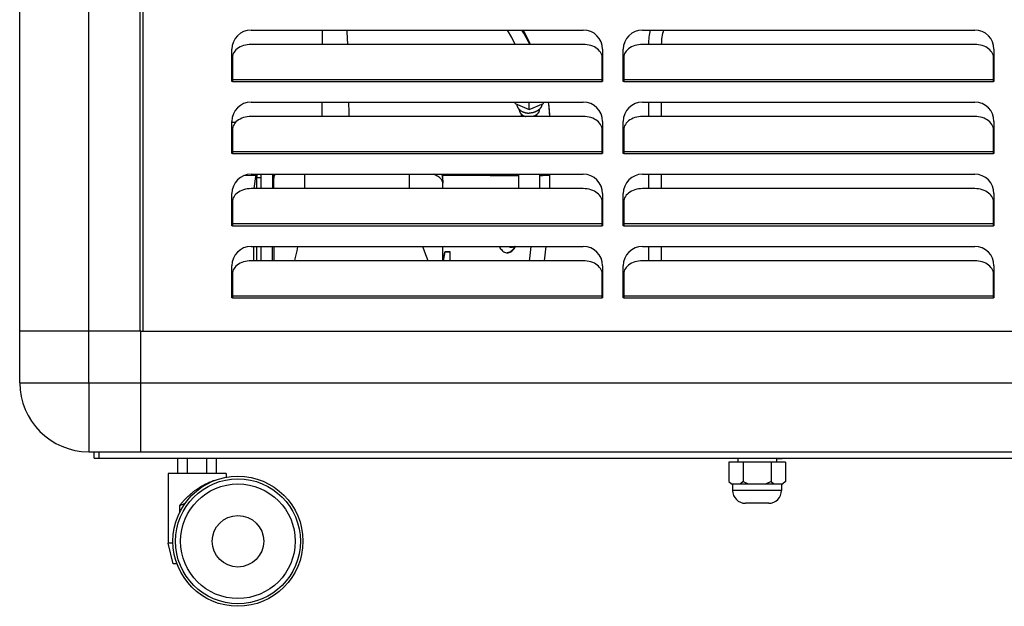
# Model space of a CAD drawing. Units: millimetres. Extents: x -757 to 3413, y -1137 to 3344.
# Drawn here: x 1471 to 1853, y 1564 to 1791 of the extents above; entities that cross this region are included whole.
import ezdxf

# ---------------------------------------------------------------- set-up
doc = ezdxf.new("R2010")
doc.units = ezdxf.units.MM
doc.header["$LTSCALE"] = 19.36
doc.layers.get('0').update_dxf_attribs({"linetype": 'CONTINUOUS'})
doc.layers.add('1', color=7, linetype='CONTINUOUS')

msp = doc.modelspace()

# ---------------------------------------------------------------- linework, layer by layer
at = {"color": 8, "linetype": 'Continuous'}
for p, q in [((1497.66, 1650.43), (1497.66, 3343.63)), ((1518.86, 1670.43), (1518.86, 2026.97)), ((1668.99, 1781.78), (1668.49, 1782.81)), ((1553.46, 1768.22), (1697.06, 1768.22)), ((1553.46, 1767.37), (1697.06, 1767.37)), ((1705.46, 1768.22), (1849.06, 1768.22)), ((1705.46, 1767.37), (1849.06, 1767.37)), ((1676.48, 1757.65), (1676.28, 1759.37)), ((1676.7, 1754.59), (1676.48, 1757.65)), ((1553.26, 1751.53), (1554.74, 1751.53)), ((1676.71, 1753.78), (1676.7, 1754.59)), ((1553.46, 1740.22), (1697.06, 1740.22)), ((1705.46, 1740.22), (1849.06, 1740.22)), ((1553.46, 1739.37), (1697.06, 1739.37)), ((1705.46, 1739.37), (1849.06, 1739.37)), ((1562.53, 1730.82), (1557.97, 1730.83)), ((1564.51, 1729.94), (1564.51, 1725.78)), ((1569.51, 1729.92), (1569.53, 1730.5)), ((1569.54, 1730.15), (1569.51, 1729.87)), ((1569.53, 1730.5), (1569.58, 1731.13)), ((1569.58, 1731.13), (1569.61, 1731.37)), ((1581.51, 1731.37), (1581.51, 1725.78)), ((1622.21, 1725.78), (1622.21, 1731.37)), ((1635.11, 1729.63), (1635.19, 1728.76)), ((1635.19, 1728.76), (1635.21, 1727.91)), ((1674.1, 1730.82), (1672.84, 1730.82)), ((1676.76, 1730.83), (1674.1, 1730.82)), ((1676.7, 1725.78), (1676.76, 1730.83)), ((1553.46, 1712.22), (1697.06, 1712.22)), ((1553.46, 1711.37), (1697.06, 1711.37)), ((1705.46, 1712.22), (1849.06, 1712.22)), ((1705.46, 1711.37), (1849.06, 1711.37)), ((1564.51, 1703.37), (1564.51, 1697.78)), ((1674.74, 1697.78), (1675.37, 1703.37)), ((1553.46, 1684.22), (1697.06, 1684.22)), ((1553.46, 1683.37), (1697.06, 1683.37)), ((1705.46, 1684.22), (1849.06, 1684.22)), ((1705.46, 1683.37), (1849.06, 1683.37)), ((1470.86, 1650.43), (2057.46, 1650.43)), ((1497.66, 1646.93), (1497.66, 1643.49)), ((1497.66, 1635.63), (1497.66, 1623.63)), ((1501.76, 1621.13), (1501.76, 1623.63)), ((1766.76, 1608.63), (1747.76, 1608.63))]:
    msp.add_line(p, q, dxfattribs=at)
at = {"color": 7, "linetype": 'Continuous'}
for p, q in [((1470.86, 1650.43), (1470.86, 3316.83)), ((1517.66, 1670.63), (1517.66, 3296.63)), ((1560.76, 1787.37), (1689.76, 1787.37)), ((1712.76, 1787.37), (1841.76, 1787.37)), ((1667.94, 1784.4), (1667.94, 1784.4)), ((1553.26, 1767.37), (1553.26, 1779.87)), ((1554.45, 1779.21), (1554.1, 1778.72)), ((1689.76, 1781.78), (1560.76, 1781.78)), ((1696.43, 1778.72), (1696.08, 1779.21)), ((1697.26, 1779.87), (1697.26, 1767.37)), ((1705.26, 1767.37), (1705.26, 1779.87)), ((1706.45, 1779.21), (1706.1, 1778.72)), ((1841.76, 1781.78), (1712.76, 1781.78)), ((1848.43, 1778.72), (1848.08, 1779.21)), ((1849.26, 1779.87), (1849.26, 1767.37)), ((1553.46, 1776.62), (1553.46, 1767.37)), ((1697.06, 1767.37), (1697.06, 1776.62)), ((1705.46, 1776.62), (1705.46, 1767.37)), ((1849.06, 1767.37), (1849.06, 1776.62)), ((1553.46, 1767.37), (1553.26, 1767.37)), ((1697.26, 1767.37), (1697.06, 1767.37)), ((1705.46, 1767.37), (1705.26, 1767.37)), ((1849.26, 1767.37), (1849.06, 1767.37)), ((1560.76, 1759.37), (1689.76, 1759.37)), ((1663.26, 1758.81), (1663.26, 1759.37)), ((1668.76, 1756.45), (1668.76, 1759.37)), ((1674.26, 1758.81), (1674.26, 1759.37)), ((1712.76, 1759.37), (1841.76, 1759.37)), ((1715.05, 1759.37), (1715.05, 1753.78)), ((1720.05, 1759.37), (1720.05, 1753.78)), ((1663.26, 1758.81), (1668.76, 1756.45)), ((1664.86, 1756.49), (1664.86, 1756.56)), ((1668.76, 1756.45), (1674.26, 1758.81)), ((1672.66, 1756.49), (1672.66, 1756.56)), ((1553.26, 1739.37), (1553.26, 1751.87)), ((1689.76, 1753.78), (1560.76, 1753.78)), ((1665.76, 1753.78), (1665.76, 1754.63)), ((1671.76, 1753.78), (1671.76, 1754.63)), ((1697.26, 1751.87), (1697.26, 1739.37)), ((1705.26, 1739.37), (1705.26, 1751.87)), ((1841.76, 1753.78), (1712.76, 1753.78)), ((1849.26, 1751.87), (1849.26, 1739.37)), ((1553.46, 1748.33), (1553.26, 1748.33)), ((1553.46, 1748.62), (1553.46, 1739.37)), ((1554.45, 1751.21), (1554.1, 1750.72)), ((1696.43, 1750.72), (1696.08, 1751.21)), ((1697.06, 1739.37), (1697.06, 1748.62)), ((1705.46, 1748.62), (1705.46, 1739.37)), ((1706.45, 1751.21), (1706.1, 1750.72)), ((1848.43, 1750.72), (1848.08, 1751.21)), ((1849.06, 1739.37), (1849.06, 1748.62)), ((1553.46, 1740.58), (1553.26, 1740.58)), ((1553.46, 1739.37), (1553.26, 1739.37)), ((1697.26, 1739.37), (1697.06, 1739.37)), ((1705.46, 1739.37), (1705.26, 1739.37)), ((1849.26, 1739.37), (1849.06, 1739.37)), ((1560.76, 1731.37), (1689.76, 1731.37)), ((1562.61, 1731.37), (1561.84, 1725.78)), ((1563.01, 1725.78), (1563.01, 1731.37)), ((1563.03, 1731.37), (1563.01, 1730.89)), ((1569.51, 1725.78), (1569.51, 1729.92)), ((1569.51, 1729.87), (1569.51, 1729.92)), ((1635.21, 1725.78), (1635.21, 1731.37)), ((1664.69, 1725.78), (1664.69, 1731.37)), ((1672.84, 1725.78), (1672.84, 1731.37)), ((1676.71, 1725.78), (1676.76, 1730.83)), ((1676.76, 1730.83), (1676.76, 1731.37)), ((1676.76, 1730.83), (1676.76, 1731.37)), ((1676.76, 1730.83), (1676.76, 1730.83)), ((1712.76, 1731.37), (1841.76, 1731.37)), ((1715.05, 1731.37), (1715.05, 1725.78)), ((1720.05, 1731.37), (1720.05, 1725.78)), ((1689.76, 1725.78), (1560.76, 1725.78)), ((1841.76, 1725.78), (1712.76, 1725.78)), ((1553.26, 1711.37), (1553.26, 1723.87)), ((1554.45, 1723.21), (1554.1, 1722.72)), ((1696.43, 1722.72), (1696.08, 1723.21)), ((1697.26, 1723.87), (1697.26, 1711.37)), ((1705.26, 1711.37), (1705.26, 1723.87)), ((1706.45, 1723.21), (1706.1, 1722.72)), ((1848.43, 1722.72), (1848.08, 1723.21)), ((1849.26, 1723.87), (1849.26, 1711.37)), ((1553.46, 1720.62), (1553.46, 1711.37)), ((1697.06, 1711.37), (1697.06, 1720.62)), ((1705.46, 1720.62), (1705.46, 1711.37)), ((1849.06, 1711.37), (1849.06, 1720.62)), ((1553.46, 1711.37), (1553.26, 1711.37)), ((1697.26, 1711.37), (1697.06, 1711.37)), ((1705.46, 1711.37), (1705.26, 1711.37)), ((1849.26, 1711.37), (1849.06, 1711.37)), ((1560.76, 1703.37), (1689.76, 1703.37)), ((1561.71, 1703.37), (1561.71, 1697.78)), ((1563.01, 1697.78), (1563.01, 1703.37)), ((1569.51, 1703.37), (1569.51, 1697.78)), ((1635.21, 1697.78), (1635.21, 1703.37)), ((1635.75, 1703.37), (1635.21, 1703.07)), ((1674.74, 1697.78), (1675.36, 1703.37)), ((1712.76, 1703.37), (1841.76, 1703.37)), ((1715.05, 1703.37), (1715.05, 1697.78)), ((1720.05, 1703.37), (1720.05, 1697.78)), ((1636.01, 1701.26), (1635.32, 1697.78)), ((1635.34, 1697.78), (1636.01, 1701.17)), ((1638.11, 1701.26), (1636.01, 1701.26)), ((1636.01, 1701.26), (1636.01, 1701.17)), ((1638.11, 1701.17), (1636.01, 1701.17)), ((1638.11, 1697.78), (1638.11, 1701.26)), ((1553.26, 1683.37), (1553.26, 1695.87)), ((1554.45, 1695.21), (1554.1, 1694.72)), ((1689.76, 1697.78), (1560.76, 1697.78)), ((1696.43, 1694.72), (1696.08, 1695.21)), ((1697.26, 1695.87), (1697.26, 1683.37)), ((1705.26, 1683.37), (1705.26, 1695.87)), ((1706.45, 1695.21), (1706.1, 1694.72)), ((1841.76, 1697.78), (1712.76, 1697.78)), ((1848.43, 1694.72), (1848.08, 1695.21)), ((1849.26, 1695.87), (1849.26, 1683.37)), ((1553.46, 1692.62), (1553.46, 1683.37)), ((1697.06, 1683.37), (1697.06, 1692.62)), ((1705.46, 1692.62), (1705.46, 1683.37)), ((1849.06, 1683.37), (1849.06, 1692.62)), ((1553.46, 1683.37), (1553.26, 1683.37)), ((1697.26, 1683.37), (1697.06, 1683.37)), ((1705.46, 1683.37), (1705.26, 1683.37)), ((1849.26, 1683.37), (1849.06, 1683.37)), ((1470.86, 1670.63), (1517.86, 1670.63)), ((1517.86, 1623.63), (1517.86, 1670.63)), ((1517.86, 1670.43), (2037.26, 1670.43)), ((1497.66, 1623.63), (2057.46, 1623.63)), ((1499.76, 1621.13), (1499.76, 1623.63)), ((1499.76, 1621.13), (2054.76, 1621.13)), ((1532.26, 1615.13), (1532.26, 1621.13)), ((1536.01, 1615.13), (1536.01, 1621.13)), ((1543.52, 1615.13), (1543.52, 1621.13)), ((1547.27, 1615.13), (1547.27, 1621.13)), ((1768.23, 1619.63), (1746.3, 1619.63)), ((1746.3, 1619.63), (1746.3, 1612.13)), ((1751.78, 1619.63), (1751.78, 1612.13)), ((1762.75, 1619.63), (1762.75, 1612.13)), ((1767.01, 1620.93), (1764.76, 1620.93)), ((1767.01, 1621.13), (1767.01, 1620.93)), ((1768.23, 1619.63), (1768.23, 1612.13)), ((1551.01, 1615.13), (1528.51, 1615.13)), ((1528.51, 1615.13), (1528.51, 1588.13)), ((1551.01, 1615.13), (1551.01, 1613.7)), ((1546.51, 1612.6), (1546.24, 1612.31)), ((1546.51, 1612.6), (1546.51, 1612.42)), ((1746.3, 1612.13), (1747.3, 1611.13)), ((1747.3, 1611.13), (1767.23, 1611.13)), ((1751.78, 1612.13), (1750.78, 1611.13)), ((1751.78, 1612.13), (1753.78, 1611.13)), ((1762.75, 1612.13), (1760.75, 1611.13)), ((1762.75, 1612.13), (1763.75, 1611.13)), ((1768.23, 1612.13), (1767.23, 1611.13)), ((1533.01, 1600.09), (1533.01, 1602.71)), ((1761.76, 1603.63), (1752.76, 1603.63)), ((1530.4, 1588.13), (1528.51, 1588.13)), ((1530.51, 1580.13), (1528.51, 1588.13)), ((1531.95, 1580.13), (1530.51, 1580.13))]:
    msp.add_line(p, q, dxfattribs=at)
at = {"color": 8, "linetype": 'Continuous'}
for points in [[(1588.48, 1781.78), (1588.5, 1784.06), (1588.52, 1786.53), (1588.53, 1787.37)], [(1598.27, 1781.78), (1598.18, 1784.14), (1598.07, 1786.61), (1598.03, 1787.37)], [(1663.34, 1781.78), (1662, 1784.43), (1660.36, 1787.37)], [(1668.49, 1782.81), (1666.69, 1786.11), (1665.94, 1787.37)], [(1667.94, 1784.4), (1666.43, 1787.22), (1666.34, 1787.37)], [(1588.35, 1753.78), (1588.35, 1755.44), (1588.35, 1759.02), (1588.36, 1759.37)], [(1598.76, 1753.78), (1598.76, 1755.46), (1598.75, 1759.06), (1598.74, 1759.37)], [(1563.01, 1730.01), (1563.04, 1730.77), (1563.09, 1731.37)], [(1564.51, 1729.94), (1564.36, 1729.94), (1564.2, 1729.95), (1564.05, 1729.95), (1563.91, 1729.95), (1563.78, 1729.95), (1563.65, 1729.96), (1563.53, 1729.96), (1563.42, 1729.96), (1563.32, 1729.97), (1563.23, 1729.98), (1563.15, 1729.98), (1563.09, 1729.99), (1563.05, 1730), (1563.02, 1730), (1563.01, 1730.01)], [(1564.6, 1731.37), (1564.54, 1730.7), (1564.51, 1729.94)], [(1569.1, 1731.37), (1569.04, 1730.75), (1569.01, 1729.94)], [(1569.42, 1729.94), (1569.37, 1729.94), (1569.33, 1729.94), (1569.27, 1729.94), (1569.21, 1729.94), (1569.15, 1729.94), (1569.08, 1729.94), (1569.01, 1729.94)], [(1569.01, 1729.94), (1569.01, 1726), (1569.01, 1725.78)], [(1569.51, 1729.92), (1569.51, 1729.92), (1569.5, 1729.93), (1569.48, 1729.93), (1569.45, 1729.93), (1569.42, 1729.94)], [(1570.18, 1731.37), (1570.05, 1731.23), (1569.86, 1730.96), (1569.71, 1730.69), (1569.6, 1730.42), (1569.54, 1730.15)], [(1635.02, 1728.74), (1634.87, 1729.02), (1634.68, 1729.3), (1634.44, 1729.57), (1634.18, 1729.83), (1633.88, 1730.08), (1633.54, 1730.33), (1633.16, 1730.57), (1632.74, 1730.8), (1632.29, 1731.03), (1631.8, 1731.24), (1631.47, 1731.37)], [(1634.8, 1731.37), (1634.81, 1731.36), (1634.99, 1730.5), (1635.11, 1729.63)], [(1635.21, 1727.88), (1635.19, 1728.17), (1635.13, 1728.46), (1635.02, 1728.74)], [(1664.69, 1730.81), (1663.95, 1730.81), (1662.13, 1730.82), (1660.18, 1730.82), (1658.09, 1730.82), (1655.87, 1730.82), (1653.54, 1730.82), (1651.09, 1730.83), (1648.52, 1730.83), (1645.84, 1730.83), (1643.05, 1730.83), (1640.17, 1730.83), (1637.19, 1730.83), (1635.21, 1730.83)], [(1568.94, 1703.37), (1568.92, 1700.48), (1568.91, 1697.78)], [(1577.72, 1697.78), (1577.88, 1698.48), (1578.23, 1700.03), (1578.57, 1701.59), (1578.9, 1703.14), (1578.94, 1703.37)], [(1627.32, 1703.37), (1627.43, 1703.06), (1627.95, 1701.67), (1628.47, 1700.27), (1628.96, 1698.91), (1629.35, 1697.78)], [(1668.91, 1697.78), (1669.02, 1698.65), (1669.47, 1703.37)], [(1497.66, 1650.43), (1497.66, 1649.26), (1497.66, 1648.09), (1497.66, 1646.93)], [(1497.66, 1643.49), (1497.66, 1642.37), (1497.66, 1641.26), (1497.66, 1640.17), (1497.66, 1639.1), (1497.66, 1638.05), (1497.66, 1637.03), (1497.66, 1636.03), (1497.66, 1635.63)]]:
    msp.add_lwpolyline(points, dxfattribs=at)
at = {"color": 7, "linetype": 'Continuous'}
for points in [[(1667.94, 1784.4), (1667.12, 1785.97), (1666.35, 1787.37)], [(1669.23, 1781.78), (1668.99, 1782.29), (1667.94, 1784.4)], [(1554.1, 1778.72), (1553.82, 1778.22), (1553.63, 1777.7), (1553.51, 1777.17), (1553.46, 1776.62)], [(1560.76, 1781.78), (1559.99, 1781.75), (1559.24, 1781.67), (1558.51, 1781.53), (1557.8, 1781.34), (1557.11, 1781.09), (1556.47, 1780.8), (1555.88, 1780.46), (1555.34, 1780.07), (1554.86, 1779.66), (1554.45, 1779.21)], [(1696.08, 1779.21), (1695.67, 1779.66), (1695.19, 1780.07), (1694.65, 1780.46), (1694.06, 1780.8), (1693.42, 1781.09), (1692.73, 1781.34), (1692.02, 1781.53), (1691.29, 1781.67), (1690.54, 1781.75), (1689.76, 1781.78)], [(1697.06, 1776.62), (1697.02, 1777.17), (1696.9, 1777.7), (1696.71, 1778.22), (1696.43, 1778.72)], [(1706.1, 1778.72), (1705.82, 1778.22), (1705.63, 1777.7), (1705.51, 1777.17), (1705.46, 1776.62)], [(1712.76, 1781.78), (1711.99, 1781.75), (1711.24, 1781.67), (1710.51, 1781.53), (1709.8, 1781.34), (1709.11, 1781.09), (1708.47, 1780.8), (1707.88, 1780.46), (1707.34, 1780.07), (1706.86, 1779.66), (1706.45, 1779.21)], [(1848.08, 1779.21), (1847.67, 1779.66), (1847.19, 1780.07), (1846.65, 1780.46), (1846.06, 1780.8), (1845.42, 1781.09), (1844.73, 1781.34), (1844.02, 1781.53), (1843.29, 1781.67), (1842.54, 1781.75), (1841.76, 1781.78)], [(1849.06, 1776.62), (1849.02, 1777.17), (1848.9, 1777.7), (1848.71, 1778.22), (1848.43, 1778.72)], [(1676.72, 1753.78), (1676.66, 1755.31), (1676.51, 1757.38), (1676.3, 1759.37)], [(1663.87, 1758.55), (1663.87, 1758.54), (1663.88, 1758.52), (1663.88, 1758.49), (1663.88, 1758.47), (1663.88, 1758.45), (1663.89, 1758.42), (1663.89, 1758.4), (1663.89, 1758.38), (1663.9, 1758.35), (1663.9, 1758.33), (1663.9, 1758.31), (1663.91, 1758.28), (1663.91, 1758.26), (1663.92, 1758.24), (1663.92, 1758.21), (1663.93, 1758.19), (1663.93, 1758.17), (1663.94, 1758.14), (1663.94, 1758.12), (1663.95, 1758.1), (1663.95, 1758.07), (1663.96, 1758.05), (1663.96, 1758.03), (1663.97, 1758.01), (1663.98, 1757.98), (1663.98, 1757.96), (1663.99, 1757.94), (1664, 1757.91), (1664.01, 1757.89), (1664.01, 1757.87), (1664.02, 1757.85), (1664.03, 1757.82), (1664.04, 1757.8), (1664.05, 1757.78), (1664.05, 1757.76), (1664.06, 1757.73), (1664.07, 1757.71), (1664.08, 1757.69), (1664.09, 1757.67), (1664.1, 1757.64), (1664.11, 1757.62), (1664.12, 1757.6), (1664.13, 1757.58), (1664.14, 1757.56), (1664.15, 1757.53), (1664.16, 1757.51), (1664.17, 1757.49), (1664.18, 1757.47), (1664.2, 1757.45), (1664.21, 1757.42), (1664.22, 1757.4), (1664.23, 1757.38), (1664.24, 1757.36), (1664.25, 1757.34), (1664.27, 1757.32), (1664.28, 1757.29), (1664.29, 1757.27), (1664.31, 1757.25), (1664.32, 1757.23), (1664.33, 1757.21), (1664.35, 1757.19), (1664.36, 1757.17), (1664.37, 1757.15), (1664.39, 1757.13), (1664.4, 1757.1), (1664.42, 1757.08), (1664.43, 1757.06), (1664.44, 1757.04), (1664.46, 1757.02), (1664.47, 1757), (1664.49, 1756.98), (1664.51, 1756.96), (1664.52, 1756.94), (1664.54, 1756.92), (1664.55, 1756.9), (1664.57, 1756.88), (1664.59, 1756.86), (1664.6, 1756.84), (1664.62, 1756.82), (1664.64, 1756.8), (1664.65, 1756.78), (1664.67, 1756.76), (1664.69, 1756.74), (1664.7, 1756.72), (1664.72, 1756.7), (1664.74, 1756.68), (1664.76, 1756.66), (1664.78, 1756.65), (1664.79, 1756.63), (1664.81, 1756.61), (1664.83, 1756.59), (1664.85, 1756.57)], [(1664.85, 1756.57), (1664.87, 1756.55), (1664.89, 1756.53), (1664.91, 1756.51), (1664.93, 1756.5), (1664.95, 1756.48), (1664.97, 1756.46), (1664.99, 1756.44), (1665.01, 1756.42), (1665.03, 1756.41), (1665.05, 1756.39), (1665.07, 1756.37), (1665.09, 1756.35), (1665.11, 1756.33), (1665.13, 1756.32), (1665.15, 1756.3), (1665.17, 1756.28), (1665.2, 1756.27), (1665.22, 1756.25), (1665.24, 1756.23), (1665.26, 1756.22), (1665.28, 1756.2), (1665.31, 1756.18), (1665.33, 1756.17), (1665.35, 1756.15), (1665.37, 1756.13), (1665.4, 1756.12), (1665.42, 1756.1), (1665.44, 1756.08), (1665.46, 1756.07), (1665.49, 1756.05), (1665.51, 1756.04), (1665.54, 1756.02), (1665.56, 1756.01), (1665.58, 1755.99), (1665.61, 1755.98), (1665.63, 1755.96), (1665.66, 1755.95), (1665.68, 1755.93), (1665.7, 1755.92), (1665.73, 1755.9), (1665.75, 1755.89), (1665.78, 1755.87), (1665.8, 1755.86), (1665.83, 1755.85), (1665.85, 1755.83), (1665.88, 1755.82), (1665.9, 1755.8), (1665.93, 1755.79), (1665.96, 1755.78), (1665.98, 1755.76), (1666.01, 1755.75), (1666.03, 1755.74), (1666.06, 1755.72), (1666.09, 1755.71), (1666.11, 1755.7), (1666.14, 1755.69), (1666.17, 1755.67), (1666.19, 1755.66), (1666.22, 1755.65), (1666.25, 1755.64), (1666.27, 1755.63), (1666.3, 1755.61), (1666.33, 1755.6), (1666.36, 1755.59), (1666.38, 1755.58), (1666.41, 1755.57), (1666.44, 1755.56), (1666.47, 1755.55), (1666.49, 1755.53), (1666.52, 1755.52), (1666.55, 1755.51), (1666.58, 1755.5), (1666.61, 1755.49), (1666.63, 1755.48), (1666.66, 1755.47), (1666.69, 1755.46), (1666.72, 1755.45), (1666.75, 1755.44), (1666.78, 1755.43), (1666.81, 1755.42), (1666.84, 1755.41), (1666.86, 1755.4), (1666.89, 1755.4), (1666.92, 1755.39), (1666.95, 1755.38), (1666.98, 1755.37), (1667.01, 1755.36), (1667.04, 1755.35), (1667.07, 1755.34), (1667.1, 1755.34), (1667.13, 1755.33), (1667.16, 1755.32), (1667.19, 1755.31), (1667.22, 1755.31), (1667.25, 1755.3), (1667.28, 1755.29), (1667.31, 1755.28), (1667.34, 1755.28), (1667.37, 1755.27), (1667.4, 1755.26), (1667.43, 1755.26), (1667.46, 1755.25), (1667.49, 1755.25), (1667.52, 1755.24), (1667.55, 1755.23), (1667.58, 1755.23), (1667.61, 1755.22), (1667.64, 1755.22), (1667.67, 1755.21), (1667.7, 1755.21), (1667.73, 1755.2), (1667.76, 1755.2), (1667.8, 1755.19), (1667.83, 1755.19), (1667.86, 1755.18), (1667.89, 1755.18), (1667.92, 1755.17), (1667.95, 1755.17), (1667.98, 1755.17), (1668.01, 1755.16), (1668.04, 1755.16), (1668.07, 1755.16), (1668.11, 1755.15), (1668.14, 1755.15), (1668.17, 1755.15), (1668.2, 1755.14), (1668.23, 1755.14), (1668.26, 1755.14), (1668.29, 1755.14), (1668.32, 1755.13), (1668.36, 1755.13), (1668.39, 1755.13), (1668.42, 1755.13), (1668.45, 1755.13), (1668.48, 1755.13), (1668.51, 1755.12), (1668.54, 1755.12), (1668.58, 1755.12), (1668.61, 1755.12), (1668.64, 1755.12), (1668.67, 1755.12), (1668.7, 1755.12), (1668.73, 1755.12), (1668.76, 1755.12)], [(1664.86, 1756.49), (1664.86, 1756.47), (1664.87, 1756.45), (1664.87, 1756.43), (1664.87, 1756.41), (1664.87, 1756.39), (1664.87, 1756.37), (1664.87, 1756.35), (1664.87, 1756.33), (1664.87, 1756.31), (1664.87, 1756.29), (1664.88, 1756.27), (1664.88, 1756.25), (1664.88, 1756.23), (1664.88, 1756.21), (1664.88, 1756.19), (1664.89, 1756.17), (1664.89, 1756.15), (1664.89, 1756.13), (1664.9, 1756.11), (1664.9, 1756.09), (1664.9, 1756.07), (1664.91, 1756.05), (1664.91, 1756.03), (1664.92, 1756.01), (1664.92, 1756), (1664.93, 1755.98), (1664.93, 1755.96), (1664.94, 1755.94), (1664.94, 1755.92), (1664.95, 1755.9), (1664.95, 1755.88), (1664.96, 1755.86), (1664.96, 1755.84), (1664.97, 1755.82), (1664.97, 1755.8), (1664.98, 1755.78), (1664.99, 1755.76), (1664.99, 1755.75), (1665, 1755.73), (1665.01, 1755.71), (1665.02, 1755.69), (1665.02, 1755.67), (1665.03, 1755.65), (1665.04, 1755.63), (1665.05, 1755.61), (1665.05, 1755.59), (1665.06, 1755.58), (1665.07, 1755.56), (1665.08, 1755.54), (1665.09, 1755.52), (1665.1, 1755.5), (1665.11, 1755.48), (1665.12, 1755.46), (1665.12, 1755.45), (1665.13, 1755.43), (1665.14, 1755.41), (1665.15, 1755.39), (1665.16, 1755.37), (1665.17, 1755.35), (1665.18, 1755.34), (1665.2, 1755.32), (1665.21, 1755.3), (1665.22, 1755.28), (1665.23, 1755.26), (1665.24, 1755.25), (1665.25, 1755.23), (1665.26, 1755.21), (1665.27, 1755.19), (1665.29, 1755.18), (1665.3, 1755.16), (1665.31, 1755.14), (1665.32, 1755.12), (1665.34, 1755.11), (1665.35, 1755.09), (1665.36, 1755.07), (1665.37, 1755.05), (1665.39, 1755.04), (1665.4, 1755.02), (1665.41, 1755), (1665.43, 1754.99), (1665.44, 1754.97), (1665.46, 1754.95), (1665.47, 1754.94), (1665.48, 1754.92), (1665.5, 1754.9), (1665.51, 1754.89), (1665.53, 1754.87), (1665.54, 1754.85), (1665.56, 1754.84), (1665.57, 1754.82), (1665.59, 1754.8), (1665.6, 1754.79), (1665.62, 1754.77), (1665.63, 1754.76), (1665.65, 1754.74), (1665.67, 1754.73), (1665.68, 1754.71), (1665.7, 1754.69), (1665.72, 1754.68), (1665.73, 1754.66), (1665.75, 1754.65)], [(1672.68, 1756.57), (1672.66, 1756.55), (1672.64, 1756.53), (1672.62, 1756.51), (1672.6, 1756.5), (1672.58, 1756.48), (1672.56, 1756.46), (1672.54, 1756.44), (1672.52, 1756.42), (1672.5, 1756.41), (1672.48, 1756.39), (1672.46, 1756.37), (1672.44, 1756.35), (1672.42, 1756.33), (1672.4, 1756.32), (1672.38, 1756.3), (1672.36, 1756.28), (1672.33, 1756.27), (1672.31, 1756.25), (1672.29, 1756.23), (1672.27, 1756.22), (1672.25, 1756.2), (1672.22, 1756.18), (1672.2, 1756.17), (1672.18, 1756.15), (1672.16, 1756.13), (1672.13, 1756.12), (1672.11, 1756.1), (1672.09, 1756.08), (1672.06, 1756.07), (1672.04, 1756.05), (1672.02, 1756.04), (1671.99, 1756.02), (1671.97, 1756.01), (1671.95, 1755.99), (1671.92, 1755.98), (1671.9, 1755.96), (1671.87, 1755.95), (1671.85, 1755.93), (1671.83, 1755.92), (1671.8, 1755.9), (1671.78, 1755.89), (1671.75, 1755.87), (1671.73, 1755.86), (1671.7, 1755.85), (1671.68, 1755.83), (1671.65, 1755.82), (1671.62, 1755.8), (1671.6, 1755.79), (1671.57, 1755.78), (1671.55, 1755.76), (1671.52, 1755.75), (1671.5, 1755.74), (1671.47, 1755.72), (1671.44, 1755.71), (1671.42, 1755.7), (1671.39, 1755.69), (1671.36, 1755.67), (1671.34, 1755.66), (1671.31, 1755.65), (1671.28, 1755.64), (1671.26, 1755.63), (1671.23, 1755.61), (1671.2, 1755.6), (1671.17, 1755.59), (1671.15, 1755.58), (1671.12, 1755.57), (1671.09, 1755.56), (1671.06, 1755.55), (1671.04, 1755.53), (1671.01, 1755.52), (1670.98, 1755.51), (1670.95, 1755.5), (1670.92, 1755.49), (1670.89, 1755.48), (1670.87, 1755.47), (1670.84, 1755.46), (1670.81, 1755.45), (1670.78, 1755.44), (1670.75, 1755.43), (1670.72, 1755.42), (1670.69, 1755.41), (1670.67, 1755.4), (1670.64, 1755.4), (1670.61, 1755.39), (1670.58, 1755.38), (1670.55, 1755.37), (1670.52, 1755.36), (1670.49, 1755.35), (1670.46, 1755.34), (1670.43, 1755.34), (1670.4, 1755.33), (1670.37, 1755.32), (1670.34, 1755.31), (1670.31, 1755.31), (1670.28, 1755.3), (1670.25, 1755.29), (1670.22, 1755.28), (1670.19, 1755.28), (1670.16, 1755.27), (1670.13, 1755.26), (1670.1, 1755.26), (1670.07, 1755.25), (1670.04, 1755.25), (1670.01, 1755.24), (1669.98, 1755.23), (1669.95, 1755.23), (1669.92, 1755.22), (1669.89, 1755.22), (1669.86, 1755.21), (1669.83, 1755.21), (1669.8, 1755.2), (1669.76, 1755.2), (1669.73, 1755.19), (1669.7, 1755.19), (1669.67, 1755.18), (1669.64, 1755.18), (1669.61, 1755.17), (1669.58, 1755.17), (1669.55, 1755.17), (1669.52, 1755.16), (1669.49, 1755.16), (1669.45, 1755.16), (1669.42, 1755.15), (1669.39, 1755.15), (1669.36, 1755.15), (1669.33, 1755.14), (1669.3, 1755.14), (1669.27, 1755.14), (1669.24, 1755.14), (1669.2, 1755.13), (1669.17, 1755.13), (1669.14, 1755.13), (1669.11, 1755.13), (1669.08, 1755.13), (1669.05, 1755.13), (1669.02, 1755.12), (1668.98, 1755.12), (1668.95, 1755.12), (1668.92, 1755.12), (1668.89, 1755.12), (1668.86, 1755.12), (1668.83, 1755.12), (1668.8, 1755.12), (1668.76, 1755.12)], [(1672.66, 1756.49), (1672.66, 1756.47), (1672.66, 1756.45), (1672.66, 1756.43), (1672.66, 1756.41), (1672.66, 1756.39), (1672.66, 1756.37), (1672.66, 1756.35), (1672.66, 1756.33), (1672.66, 1756.31), (1672.66, 1756.29), (1672.65, 1756.27), (1672.65, 1756.25), (1672.65, 1756.23), (1672.65, 1756.21), (1672.64, 1756.19), (1672.64, 1756.17), (1672.64, 1756.15), (1672.64, 1756.13), (1672.63, 1756.11), (1672.63, 1756.09), (1672.62, 1756.07), (1672.62, 1756.05), (1672.62, 1756.03), (1672.61, 1756.01), (1672.61, 1756), (1672.6, 1755.98), (1672.6, 1755.96), (1672.59, 1755.94), (1672.59, 1755.92), (1672.58, 1755.9), (1672.58, 1755.88), (1672.57, 1755.86), (1672.57, 1755.84), (1672.56, 1755.82), (1672.55, 1755.8), (1672.55, 1755.78), (1672.54, 1755.76), (1672.54, 1755.75), (1672.53, 1755.73), (1672.52, 1755.71), (1672.51, 1755.69), (1672.51, 1755.67), (1672.5, 1755.65), (1672.49, 1755.63), (1672.48, 1755.61), (1672.48, 1755.59), (1672.47, 1755.58), (1672.46, 1755.56), (1672.45, 1755.54), (1672.44, 1755.52), (1672.43, 1755.5), (1672.42, 1755.48), (1672.41, 1755.46), (1672.4, 1755.45), (1672.4, 1755.43), (1672.39, 1755.41), (1672.38, 1755.39), (1672.37, 1755.37), (1672.35, 1755.35), (1672.34, 1755.34), (1672.33, 1755.32), (1672.32, 1755.3), (1672.31, 1755.28), (1672.3, 1755.26), (1672.29, 1755.25), (1672.28, 1755.23), (1672.27, 1755.21), (1672.26, 1755.19), (1672.24, 1755.18), (1672.23, 1755.16), (1672.22, 1755.14), (1672.21, 1755.12), (1672.19, 1755.11), (1672.18, 1755.09), (1672.17, 1755.07), (1672.16, 1755.05), (1672.14, 1755.04), (1672.13, 1755.02), (1672.12, 1755), (1672.1, 1754.99), (1672.09, 1754.97), (1672.07, 1754.95), (1672.06, 1754.94), (1672.05, 1754.92), (1672.03, 1754.9), (1672.02, 1754.89), (1672, 1754.87), (1671.99, 1754.85), (1671.97, 1754.84), (1671.96, 1754.82), (1671.94, 1754.8), (1671.93, 1754.79), (1671.91, 1754.77), (1671.89, 1754.76), (1671.88, 1754.74), (1671.86, 1754.73), (1671.85, 1754.71), (1671.83, 1754.69), (1671.81, 1754.68), (1671.8, 1754.66), (1671.78, 1754.65)], [(1673.66, 1758.55), (1673.66, 1758.54), (1673.65, 1758.52), (1673.65, 1758.49), (1673.65, 1758.47), (1673.65, 1758.45), (1673.64, 1758.42), (1673.64, 1758.4), (1673.64, 1758.38), (1673.63, 1758.35), (1673.63, 1758.33), (1673.63, 1758.31), (1673.62, 1758.28), (1673.62, 1758.26), (1673.61, 1758.24), (1673.61, 1758.21), (1673.6, 1758.19), (1673.6, 1758.17), (1673.59, 1758.14), (1673.59, 1758.12), (1673.58, 1758.1), (1673.58, 1758.07), (1673.57, 1758.05), (1673.56, 1758.03), (1673.56, 1758.01), (1673.55, 1757.98), (1673.54, 1757.96), (1673.54, 1757.94), (1673.53, 1757.91), (1673.52, 1757.89), (1673.52, 1757.87), (1673.51, 1757.85), (1673.5, 1757.82), (1673.49, 1757.8), (1673.48, 1757.78), (1673.47, 1757.76), (1673.47, 1757.73), (1673.46, 1757.71), (1673.45, 1757.69), (1673.44, 1757.67), (1673.43, 1757.64), (1673.42, 1757.62), (1673.41, 1757.6), (1673.4, 1757.58), (1673.39, 1757.56), (1673.38, 1757.53), (1673.37, 1757.51), (1673.36, 1757.49), (1673.35, 1757.47), (1673.33, 1757.45), (1673.32, 1757.42), (1673.31, 1757.4), (1673.3, 1757.38), (1673.29, 1757.36), (1673.27, 1757.34), (1673.26, 1757.32), (1673.25, 1757.29), (1673.24, 1757.27), (1673.22, 1757.25), (1673.21, 1757.23), (1673.2, 1757.21), (1673.18, 1757.19), (1673.17, 1757.17), (1673.16, 1757.15), (1673.14, 1757.13), (1673.13, 1757.1), (1673.11, 1757.08), (1673.1, 1757.06), (1673.08, 1757.04), (1673.07, 1757.02), (1673.05, 1757), (1673.04, 1756.98), (1673.02, 1756.96), (1673.01, 1756.94), (1672.99, 1756.92), (1672.98, 1756.9), (1672.96, 1756.88), (1672.94, 1756.86), (1672.93, 1756.84), (1672.91, 1756.82), (1672.89, 1756.8), (1672.88, 1756.78), (1672.86, 1756.76), (1672.84, 1756.74), (1672.82, 1756.72), (1672.81, 1756.7), (1672.79, 1756.68), (1672.77, 1756.66), (1672.75, 1756.65), (1672.73, 1756.63), (1672.72, 1756.61), (1672.7, 1756.59), (1672.68, 1756.57)], [(1560.76, 1753.78), (1559.99, 1753.75), (1559.24, 1753.67), (1558.51, 1753.53), (1557.8, 1753.34), (1557.11, 1753.09), (1556.47, 1752.8), (1555.88, 1752.46), (1555.34, 1752.07), (1554.86, 1751.66), (1554.45, 1751.21)], [(1665.75, 1754.65), (1665.77, 1754.63), (1665.78, 1754.62), (1665.8, 1754.6), (1665.82, 1754.59), (1665.83, 1754.57), (1665.85, 1754.56), (1665.87, 1754.54), (1665.89, 1754.53), (1665.91, 1754.51), (1665.92, 1754.5), (1665.94, 1754.49), (1665.96, 1754.47), (1665.98, 1754.46), (1666, 1754.44), (1666.02, 1754.43), (1666.04, 1754.42), (1666.05, 1754.4), (1666.07, 1754.39), (1666.09, 1754.37), (1666.11, 1754.36), (1666.13, 1754.35), (1666.15, 1754.33), (1666.17, 1754.32), (1666.19, 1754.31), (1666.21, 1754.3), (1666.23, 1754.28), (1666.25, 1754.27), (1666.27, 1754.26), (1666.29, 1754.24), (1666.31, 1754.23), (1666.33, 1754.22), (1666.35, 1754.21), (1666.37, 1754.2), (1666.4, 1754.18), (1666.42, 1754.17), (1666.44, 1754.16), (1666.46, 1754.15), (1666.48, 1754.14), (1666.5, 1754.13), (1666.52, 1754.11), (1666.55, 1754.1), (1666.57, 1754.09), (1666.59, 1754.08), (1666.61, 1754.07), (1666.63, 1754.06), (1666.66, 1754.05), (1666.68, 1754.04), (1666.7, 1754.03), (1666.72, 1754.02), (1666.75, 1754.01), (1666.77, 1754), (1666.79, 1753.99), (1666.81, 1753.98), (1666.84, 1753.97), (1666.86, 1753.96), (1666.88, 1753.95), (1666.91, 1753.94), (1666.93, 1753.93), (1666.95, 1753.92), (1666.98, 1753.91), (1667, 1753.9), (1667.02, 1753.89), (1667.05, 1753.88), (1667.07, 1753.87), (1667.1, 1753.87), (1667.12, 1753.86), (1667.14, 1753.85), (1667.17, 1753.84), (1667.19, 1753.83), (1667.22, 1753.83), (1667.24, 1753.82), (1667.27, 1753.81), (1667.29, 1753.8), (1667.32, 1753.8), (1667.34, 1753.79), (1667.35, 1753.78)], [(1671.78, 1754.65), (1671.76, 1754.63), (1671.75, 1754.62), (1671.73, 1754.6), (1671.71, 1754.59), (1671.69, 1754.57), (1671.68, 1754.56), (1671.66, 1754.54), (1671.64, 1754.53), (1671.62, 1754.51), (1671.61, 1754.5), (1671.59, 1754.49), (1671.57, 1754.47), (1671.55, 1754.46), (1671.53, 1754.44), (1671.51, 1754.43), (1671.49, 1754.42), (1671.48, 1754.4), (1671.46, 1754.39), (1671.44, 1754.37), (1671.42, 1754.36), (1671.4, 1754.35), (1671.38, 1754.33), (1671.36, 1754.32), (1671.34, 1754.31), (1671.32, 1754.3), (1671.3, 1754.28), (1671.28, 1754.27), (1671.26, 1754.26), (1671.24, 1754.24), (1671.22, 1754.23), (1671.2, 1754.22), (1671.18, 1754.21), (1671.15, 1754.2), (1671.13, 1754.18), (1671.11, 1754.17), (1671.09, 1754.16), (1671.07, 1754.15), (1671.05, 1754.14), (1671.03, 1754.13), (1671.01, 1754.11), (1670.98, 1754.1), (1670.96, 1754.09), (1670.94, 1754.08), (1670.92, 1754.07), (1670.9, 1754.06), (1670.87, 1754.05), (1670.85, 1754.04), (1670.83, 1754.03), (1670.81, 1754.02), (1670.78, 1754.01), (1670.76, 1754), (1670.74, 1753.99), (1670.71, 1753.98), (1670.69, 1753.97), (1670.67, 1753.96), (1670.65, 1753.95), (1670.62, 1753.94), (1670.6, 1753.93), (1670.58, 1753.92), (1670.55, 1753.91), (1670.53, 1753.9), (1670.5, 1753.89), (1670.48, 1753.88), (1670.46, 1753.87), (1670.43, 1753.87), (1670.41, 1753.86), (1670.38, 1753.85), (1670.36, 1753.84), (1670.34, 1753.83), (1670.31, 1753.83), (1670.29, 1753.82), (1670.26, 1753.81), (1670.24, 1753.8), (1670.21, 1753.8), (1670.19, 1753.79), (1670.18, 1753.78)], [(1696.08, 1751.21), (1695.67, 1751.66), (1695.19, 1752.07), (1694.65, 1752.46), (1694.06, 1752.8), (1693.42, 1753.09), (1692.73, 1753.34), (1692.02, 1753.53), (1691.29, 1753.67), (1690.54, 1753.75), (1689.76, 1753.78)], [(1712.76, 1753.78), (1711.99, 1753.75), (1711.24, 1753.67), (1710.51, 1753.53), (1709.8, 1753.34), (1709.11, 1753.09), (1708.47, 1752.8), (1707.88, 1752.46), (1707.34, 1752.07), (1706.86, 1751.66), (1706.45, 1751.21)], [(1848.08, 1751.21), (1847.67, 1751.66), (1847.19, 1752.07), (1846.65, 1752.46), (1846.06, 1752.8), (1845.42, 1753.09), (1844.73, 1753.34), (1844.02, 1753.53), (1843.29, 1753.67), (1842.54, 1753.75), (1841.76, 1753.78)], [(1554.1, 1750.72), (1553.82, 1750.22), (1553.63, 1749.7), (1553.51, 1749.17), (1553.46, 1748.62)], [(1697.06, 1748.62), (1697.02, 1749.17), (1696.9, 1749.7), (1696.71, 1750.22), (1696.43, 1750.72)], [(1706.1, 1750.72), (1705.82, 1750.22), (1705.63, 1749.7), (1705.51, 1749.17), (1705.46, 1748.62)], [(1849.06, 1748.62), (1849.02, 1749.17), (1848.9, 1749.7), (1848.71, 1750.22), (1848.43, 1750.72)], [(1569.51, 1729.92), (1569.54, 1730.68), (1569.6, 1731.37)], [(1635.21, 1728.89), (1635.21, 1729.34), (1635.19, 1729.79), (1635.15, 1730.23), (1635.11, 1730.66), (1635.05, 1731.1), (1635, 1731.37)], [(1560.76, 1725.78), (1559.99, 1725.75), (1559.24, 1725.67), (1558.51, 1725.53), (1557.8, 1725.34), (1557.11, 1725.09), (1556.47, 1724.8), (1555.88, 1724.46), (1555.34, 1724.07), (1554.86, 1723.66), (1554.45, 1723.21)], [(1696.08, 1723.21), (1695.67, 1723.66), (1695.19, 1724.07), (1694.65, 1724.46), (1694.06, 1724.8), (1693.42, 1725.09), (1692.73, 1725.34), (1692.02, 1725.53), (1691.29, 1725.67), (1690.54, 1725.75), (1689.76, 1725.78)], [(1712.76, 1725.78), (1711.99, 1725.75), (1711.24, 1725.67), (1710.51, 1725.53), (1709.8, 1725.34), (1709.11, 1725.09), (1708.47, 1724.8), (1707.88, 1724.46), (1707.34, 1724.07), (1706.86, 1723.66), (1706.45, 1723.21)], [(1848.08, 1723.21), (1847.67, 1723.66), (1847.19, 1724.07), (1846.65, 1724.46), (1846.06, 1724.8), (1845.42, 1725.09), (1844.73, 1725.34), (1844.02, 1725.53), (1843.29, 1725.67), (1842.54, 1725.75), (1841.76, 1725.78)], [(1554.1, 1722.72), (1553.82, 1722.22), (1553.63, 1721.7), (1553.51, 1721.17), (1553.46, 1720.62)], [(1697.06, 1720.62), (1697.02, 1721.17), (1696.9, 1721.7), (1696.71, 1722.22), (1696.43, 1722.72)], [(1706.1, 1722.72), (1705.82, 1722.22), (1705.63, 1721.7), (1705.51, 1721.17), (1705.46, 1720.62)], [(1849.06, 1720.62), (1849.02, 1721.17), (1848.9, 1721.7), (1848.71, 1722.22), (1848.43, 1722.72)], [(1657.13, 1703.37), (1657.16, 1703.3), (1657.4, 1702.86), (1657.66, 1702.45), (1657.94, 1702.09), (1658.23, 1701.76), (1658.54, 1701.48), (1658.87, 1701.25), (1659.2, 1701.07)], [(1660.25, 1700.83), (1660.6, 1700.85), (1660.95, 1700.93), (1661.29, 1701.06), (1661.63, 1701.25), (1661.95, 1701.48), (1662.27, 1701.76), (1662.57, 1702.08), (1662.86, 1702.45), (1663.14, 1702.86), (1663.4, 1703.31), (1663.43, 1703.37)], [(1660.58, 1703.37), (1660.75, 1703.29), (1660.97, 1703.21), (1661.19, 1703.14), (1661.41, 1703.09), (1661.63, 1703.07), (1661.86, 1703.06)], [(1663.23, 1703.37), (1663.21, 1703.32), (1662.96, 1702.88), (1662.69, 1702.46), (1662.39, 1702.09), (1662.09, 1701.76), (1661.77, 1701.48), (1661.44, 1701.25), (1661.1, 1701.06)], [(1661.86, 1703.06), (1662.08, 1703.07), (1662.31, 1703.09), (1662.54, 1703.14), (1662.76, 1703.21), (1662.99, 1703.3), (1663.14, 1703.37)], [(1659.2, 1701.07), (1659.55, 1700.93), (1659.9, 1700.85), (1660.25, 1700.83)], [(1661.1, 1701.06), (1660.75, 1700.93), (1660.4, 1700.85), (1660.15, 1700.83)], [(1554.1, 1694.72), (1553.82, 1694.22), (1553.63, 1693.7), (1553.51, 1693.17), (1553.46, 1692.62)], [(1560.76, 1697.78), (1559.99, 1697.75), (1559.24, 1697.67), (1558.51, 1697.53), (1557.8, 1697.34), (1557.11, 1697.09), (1556.47, 1696.8), (1555.88, 1696.46), (1555.34, 1696.07), (1554.86, 1695.66), (1554.45, 1695.21)], [(1696.08, 1695.21), (1695.67, 1695.66), (1695.19, 1696.07), (1694.65, 1696.46), (1694.06, 1696.8), (1693.42, 1697.09), (1692.73, 1697.34), (1692.02, 1697.53), (1691.29, 1697.67), (1690.54, 1697.75), (1689.76, 1697.78)], [(1697.06, 1692.62), (1697.02, 1693.17), (1696.9, 1693.7), (1696.71, 1694.22), (1696.43, 1694.72)], [(1706.1, 1694.72), (1705.82, 1694.22), (1705.63, 1693.7), (1705.51, 1693.17), (1705.46, 1692.62)], [(1712.76, 1697.78), (1711.99, 1697.75), (1711.24, 1697.67), (1710.51, 1697.53), (1709.8, 1697.34), (1709.11, 1697.09), (1708.47, 1696.8), (1707.88, 1696.46), (1707.34, 1696.07), (1706.86, 1695.66), (1706.45, 1695.21)], [(1848.08, 1695.21), (1847.67, 1695.66), (1847.19, 1696.07), (1846.65, 1696.46), (1846.06, 1696.8), (1845.42, 1697.09), (1844.73, 1697.34), (1844.02, 1697.53), (1843.29, 1697.67), (1842.54, 1697.75), (1841.76, 1697.78)], [(1849.06, 1692.62), (1849.02, 1693.17), (1848.9, 1693.7), (1848.71, 1694.22), (1848.43, 1694.72)], [(1539.76, 1609.16), (1540.26, 1609.49), (1540.75, 1609.8), (1541.24, 1610.1), (1541.72, 1610.38), (1542.2, 1610.64), (1542.67, 1610.9), (1543.13, 1611.13), (1543.59, 1611.36), (1544.03, 1611.57), (1544.47, 1611.77), (1544.9, 1611.96), (1545.32, 1612.13), (1545.73, 1612.3), (1546.13, 1612.45), (1546.51, 1612.6)], [(1533.01, 1602.71), (1533.22, 1602.99), (1533.43, 1603.26), (1533.64, 1603.53), (1533.85, 1603.79), (1534.07, 1604.05), (1534.29, 1604.32), (1534.52, 1604.58), (1534.76, 1604.84), (1535, 1605.1), (1535.25, 1605.37), (1535.51, 1605.63), (1535.78, 1605.9), (1536.05, 1606.17), (1536.33, 1606.43), (1536.62, 1606.69), (1536.91, 1606.95), (1537.2, 1607.21), (1537.5, 1607.45), (1537.79, 1607.69), (1538.08, 1607.92), (1538.36, 1608.14), (1538.63, 1608.34), (1538.89, 1608.54), (1539.13, 1608.71), (1539.36, 1608.88), (1539.57, 1609.02), (1539.76, 1609.16)], [(1535.08, 1603.55), (1534.88, 1603.46), (1534.65, 1603.36), (1534.42, 1603.26), (1534.19, 1603.17), (1533.96, 1603.07), (1533.73, 1602.98), (1533.49, 1602.89), (1533.26, 1602.8), (1533.01, 1602.71)]]:
    msp.add_lwpolyline(points, dxfattribs=at)
for radius in [25.25, 24.25, 22.25, 10]:
    msp.add_circle((1555.63, 1588.88), radius, dxfattribs=at)
for centre, radius, start, end in [((1560.76, 1779.87), 7.5, 90, 180), ((1689.76, 1779.87), 7.5, 0, 90), ((1712.76, 1779.87), 7.5, 90, 180), ((1737.55, 1781.82), 22.5, 165.7186, 180), ((1737.55, 1781.82), 17.5, 161.5094, 180), ((1841.76, 1779.87), 7.5, 0, 90), ((1560.76, 1751.87), 7.5, 90, 180), ((1689.76, 1751.87), 7.5, 0, 90), ((1712.76, 1751.87), 7.5, 90, 180), ((1841.76, 1751.87), 7.5, 0, 90), ((1560.76, 1723.87), 7.5, 90, 180), ((1689.76, 1723.87), 7.5, 0, 90), ((1712.76, 1723.87), 7.5, 90, 180), ((1841.76, 1723.87), 7.5, 0, 90), ((1560.76, 1695.87), 7.5, 90, 180), ((1689.76, 1695.87), 7.5, 0, 90), ((1712.76, 1695.87), 7.5, 90, 180), ((1841.76, 1695.87), 7.5, 0, 90), ((1497.66, 1650.43), 26.8, 180, 270), ((1752.76, 1608.63), 5, 180, 270), ((1761.76, 1608.63), 5, 270, 360)]:
    msp.add_arc(centre, radius, start, end, dxfattribs=at)
at = {"layer": '1', "color": 7, "linetype": 'Continuous'}
for p, q in [((1749.76, 1621.13), (1749.76, 1619.63)), ((1764.76, 1621.13), (1764.76, 1619.63)), ((1747.76, 1611.13), (1747.76, 1608.63)), ((1766.76, 1611.13), (1766.76, 1608.63))]:
    msp.add_line(p, q, dxfattribs=at)

doc.saveas('drawing.dxf')
